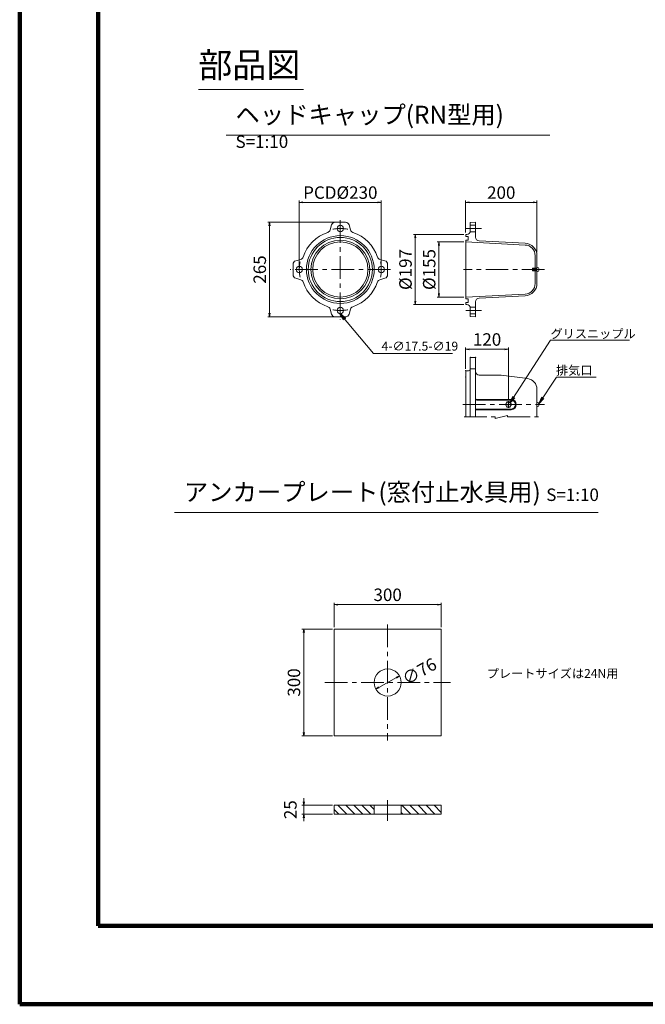
# Model space of a CAD drawing. Units: millimetres. Extents: x 0 to 1162, y 0 to 594.
# Drawn here: x 0 to 175, y 0 to 276 of the extents above; entities that cross this region are included whole.
import ezdxf
from ezdxf.enums import TextEntityAlignment as Align

# ---------------------------------------------------------------- set-up
doc = ezdxf.new("R2010")
doc.units = ezdxf.units.MM
doc.linetypes.add('CENTER', pattern=[101.6, 63.5, -12.7, 12.7, -12.7])
doc.layers.get('Defpoints').update_dxf_attribs({"lineweight": 13})
for name, color, linetype, lineweight in [('C-TTL', 2, 'Continuous', 140), ('D-BMK', 2, 'CENTER', 13), ('D-MTR-TXT', 7, 'Continuous', 13), ('D-STR', 1, 'Continuous', 18), ('D-STR-HTXT', 7, 'Continuous', 13), ('D-STR-MTXT', 7, 'Continuous', 13), ('D-STR-TXT', 7, 'Continuous', 13)]:
    doc.layers.add(name, color=color, linetype=linetype, lineweight=lineweight)
doc.styles.add('MSG', font='MS Gothic.ttf')
doc.styles.add('YOKO_GOTHIC', font='MS Gothic.ttf')
doc.dimstyles.new('DIM10', dxfattribs={"dimscale": 0, "dimtxt": 3.5, "dimasz": 1, "dimexe": 0.5, "dimexo": 0.5, "dimgap": 1, "dimtad": 1, "dimdec": 0, "dimlfac": 10, "dimzin": 0, "dimdsep": 46, "dimtxsty": 'MSG', "dimblk": 'ehd5-7md _OPEN', "dimcen": 0.09, "dimclrd": 256, "dimclre": 256, "dimadec": 0, "dimazin": 0, "dimtfac": 1, "dimtdec": 0, "dimtmove": 2, "dimatfit": 3, "dimldrblk": 'ehd5-7md _OPEN', "dimfxl": 1, "dimtolj": 1, "dimtzin": 0, "dimlwd": -1, "dimlwe": -1, "dimarcsym": 0})
doc.dimstyles.new('DIM5', dxfattribs={"dimscale": 0, "dimtxt": 3.5, "dimasz": 1, "dimexe": 0.5, "dimexo": 0.5, "dimgap": 0.5, "dimtad": 1, "dimdec": 0, "dimlfac": 5, "dimzin": 0, "dimdsep": 46, "dimtxsty": 'MSG', "dimblk": 'ehd5-7md _OPEN', "dimcen": 0.09, "dimclrd": 256, "dimclre": 256, "dimadec": 0, "dimazin": 0, "dimtfac": 1, "dimtdec": 0, "dimtmove": 2, "dimatfit": 3, "dimldrblk": 'ehd5-7md _OPEN', "dimfxl": 1, "dimtolj": 1, "dimtzin": 0, "dimlwd": -1, "dimlwe": -1, "dimarcsym": 0})

# ---------------------------------------------------------------- blocks, each defined once
blk = doc.blocks.new('ehd5-7md _OPEN')
at = {"color": 0, "linetype": 'ByBlock', "lineweight": -2}
for p, q in [((-1, 0.166667), (0, 0)), ((-1, -0.166667), (0, 0)), ((0, 0), (-1, 0))]:
    blk.add_line(p, q, dxfattribs=at)
blk = doc.blocks.new('*D40')
at = {"layer": 'D-MTR-TXT', "transparency": 16777216}
for p, q in [((125.08, 216.54), (125.08, 225.52)), ((144.05, 225.02), (126.08, 225.02)), ((145.05, 211.07), (145.05, 225.52))]:
    blk.add_line(p, q, dxfattribs=at)
at = {"layer": 'Defpoints', "color": 0, "transparency": 16777216}
for p in [(125.08, 225.02), (125.08, 216.04), (145.05, 210.57)]:
    blk.add_point(p, dxfattribs=at)
at = {"layer": 'D-MTR-TXT', "transparency": 16777216, "rotation": 180}
blk.add_blockref('ehd5-7md _OPEN', (125.08, 225.02), dxfattribs=at)
at = {"layer": 'D-MTR-TXT', "transparency": 16777216}
blk.add_blockref('ehd5-7md _OPEN', (145.05, 225.02), dxfattribs=at)
at = {"layer": 'D-MTR-TXT', "color": 0, "transparency": 16777216, "insert": (135.06, 227.77), "char_height": 3.5, "attachment_point": 5, "style": 'MSG'}
blk.add_mtext('\\A1;200', dxfattribs=at)
blk = doc.blocks.new('*D41')
at = {"layer": 'D-MTR-TXT', "transparency": 16777216}
for p, q in [((124.58, 216.04), (110.45, 216.04)), ((110.95, 215.04), (110.95, 197.34)), ((124.58, 196.34), (110.45, 196.34))]:
    blk.add_line(p, q, dxfattribs=at)
at = {"layer": 'Defpoints', "color": 0, "transparency": 16777216}
for p in [(125.08, 216.04), (110.95, 196.34), (125.08, 196.34)]:
    blk.add_point(p, dxfattribs=at)
at = {"layer": 'D-MTR-TXT', "transparency": 16777216}
for p, rotation in [((110.95, 216.04), 90), ((110.95, 196.34), 270)]:
    blk.add_blockref('ehd5-7md _OPEN', p, dxfattribs=dict(at, rotation=rotation))
at = {"layer": 'D-MTR-TXT', "color": 0, "transparency": 16777216, "insert": (108.2, 206.19), "char_height": 3.5, "attachment_point": 5, "rotation": 90, "style": 'MSG'}
blk.add_mtext('\\A1;%%C197', dxfattribs=at)
blk = doc.blocks.new('*D42')
at = {"layer": 'D-MTR-TXT', "transparency": 16777216}
for p, q in [((124.58, 213.94), (117.1, 213.94)), ((117.6, 212.94), (117.6, 199.44)), ((124.58, 198.44), (117.1, 198.44))]:
    blk.add_line(p, q, dxfattribs=at)
at = {"layer": 'Defpoints', "color": 0, "transparency": 16777216}
for p in [(125.08, 213.94), (117.6, 198.44), (125.08, 198.44)]:
    blk.add_point(p, dxfattribs=at)
at = {"layer": 'D-MTR-TXT', "transparency": 16777216}
for p, rotation in [((117.6, 213.94), 90), ((117.6, 198.44), 270)]:
    blk.add_blockref('ehd5-7md _OPEN', p, dxfattribs=dict(at, rotation=rotation))
at = {"layer": 'D-MTR-TXT', "color": 0, "transparency": 16777216, "insert": (114.85, 206.19), "char_height": 3.5, "attachment_point": 5, "rotation": 90, "style": 'MSG'}
blk.add_mtext('\\A1;%%C155', dxfattribs=at)
blk = doc.blocks.new('*D43')
at = {"layer": 'D-MTR-TXT', "transparency": 16777216}
for p, q in [((78.42, 206.69), (78.42, 225.52)), ((79.42, 225.02), (100.42, 225.02)), ((101.42, 206.69), (101.42, 225.52))]:
    blk.add_line(p, q, dxfattribs=at)
at = {"layer": 'Defpoints', "color": 0, "transparency": 16777216}
for p in [(101.42, 225.02), (78.42, 206.19), (101.42, 206.19)]:
    blk.add_point(p, dxfattribs=at)
at = {"layer": 'D-MTR-TXT', "transparency": 16777216, "rotation": 180}
blk.add_blockref('ehd5-7md _OPEN', (78.42, 225.02), dxfattribs=at)
at = {"layer": 'D-MTR-TXT', "transparency": 16777216}
blk.add_blockref('ehd5-7md _OPEN', (101.42, 225.02), dxfattribs=at)
at = {"layer": 'D-MTR-TXT', "color": 0, "transparency": 16777216, "insert": (89.92, 227.77), "char_height": 3.5, "attachment_point": 5, "style": 'MSG'}
blk.add_mtext('\\A1;PCD%%C230', dxfattribs=at)
blk = doc.blocks.new('*D44')
at = {"layer": 'D-MTR-TXT', "transparency": 16777216}
for p, q in [((89.42, 219.44), (69.58, 219.44)), ((70.08, 218.44), (70.08, 193.94)), ((89.42, 192.94), (69.58, 192.94))]:
    blk.add_line(p, q, dxfattribs=at)
at = {"layer": 'Defpoints', "color": 0, "transparency": 16777216}
for p in [(89.92, 219.44), (70.08, 192.94), (89.92, 192.94)]:
    blk.add_point(p, dxfattribs=at)
at = {"layer": 'D-MTR-TXT', "transparency": 16777216}
for p, rotation in [((70.08, 219.44), 90), ((70.08, 192.94), 270)]:
    blk.add_blockref('ehd5-7md _OPEN', p, dxfattribs=dict(at, rotation=rotation))
at = {"layer": 'D-MTR-TXT', "color": 0, "transparency": 16777216, "insert": (67.33, 206.19), "char_height": 3.5, "attachment_point": 5, "rotation": 90, "style": 'MSG'}
blk.add_mtext('\\A1;265', dxfattribs=at)
blk = doc.blocks.new('*D45')
at = {"layer": 'D-MTR-TXT', "transparency": 16777216}
for p, q in [((125.08, 178.29), (125.08, 184.3)), ((126.08, 183.8), (136.08, 183.8)), ((137.08, 169.71), (137.08, 184.3))]:
    blk.add_line(p, q, dxfattribs=at)
at = {"layer": 'Defpoints', "color": 0, "transparency": 16777216}
for p in [(137.08, 183.8), (125.08, 177.79), (137.08, 169.21)]:
    blk.add_point(p, dxfattribs=at)
at = {"layer": 'D-MTR-TXT', "transparency": 16777216, "rotation": 180}
blk.add_blockref('ehd5-7md _OPEN', (125.08, 183.8), dxfattribs=at)
at = {"layer": 'D-MTR-TXT', "transparency": 16777216}
blk.add_blockref('ehd5-7md _OPEN', (137.08, 183.8), dxfattribs=at)
at = {"layer": 'D-MTR-TXT', "color": 0, "transparency": 16777216, "insert": (131.08, 186.55), "char_height": 3.5, "attachment_point": 5, "style": 'MSG'}
blk.add_mtext('\\A1;120', dxfattribs=at)
blk = doc.blocks.new('*D10')
at = {"layer": 'D-MTR-TXT', "transparency": 16777216}
for p, q in [((88.2, 105.8), (88.2, 112.66)), ((89.2, 112.16), (117.2, 112.16)), ((118.2, 105.8), (118.2, 112.66))]:
    blk.add_line(p, q, dxfattribs=at)
at = {"layer": 'Defpoints', "color": 0, "transparency": 16777216}
for p in [(118.2, 112.16), (88.2, 105.3), (118.2, 105.3)]:
    blk.add_point(p, dxfattribs=at)
at = {"layer": 'D-MTR-TXT', "transparency": 16777216, "rotation": 180}
blk.add_blockref('ehd5-7md _OPEN', (88.2, 112.16), dxfattribs=at)
at = {"layer": 'D-MTR-TXT', "transparency": 16777216}
blk.add_blockref('ehd5-7md _OPEN', (118.2, 112.16), dxfattribs=at)
at = {"layer": 'D-MTR-TXT', "color": 0, "transparency": 16777216, "insert": (103.2, 114.91), "char_height": 3.5, "attachment_point": 5, "style": 'MSG'}
blk.add_mtext('\\A1;300', dxfattribs=at)
blk = doc.blocks.new('*D9')
at = {"layer": 'D-MTR-TXT', "transparency": 16777216}
blk.add_line((100.75, 88.93), (105.65, 91.66), dxfattribs=at)
at = {"layer": 'Defpoints', "color": 0, "transparency": 16777216}
for p in [(106.52, 92.15), (99.88, 88.45)]:
    blk.add_point(p, dxfattribs=at)
at = {"layer": 'D-MTR-TXT', "transparency": 16777216}
for p, rotation in [((106.52, 92.15), 29.12230243868608), ((99.88, 88.45), 209.1223024386861)]:
    blk.add_blockref('ehd5-7md _OPEN', p, dxfattribs=dict(at, rotation=rotation))
at = {"layer": 'D-MTR-TXT', "color": 0, "transparency": 16777216, "insert": (112.11, 93.43), "char_height": 3.5, "attachment_point": 5, "rotation": 29.1223, "style": 'MSG'}
blk.add_mtext('\\A1;∅76', dxfattribs=at)
blk = doc.blocks.new('*D11')
at = {"layer": 'D-MTR-TXT', "transparency": 16777216}
for p, q in [((87.7, 55.86), (79.17, 55.86)), ((79.67, 56.86), (79.67, 57.86)), ((79.67, 55.86), (79.67, 53.36)), ((87.7, 53.36), (79.17, 53.36)), ((79.67, 52.36), (79.67, 51.36))]:
    blk.add_line(p, q, dxfattribs=at)
at = {"layer": 'Defpoints', "color": 0, "transparency": 16777216}
for p in [(88.2, 55.86), (79.67, 53.36), (88.2, 53.36)]:
    blk.add_point(p, dxfattribs=at)
at = {"layer": 'D-MTR-TXT', "transparency": 16777216}
for p, rotation in [((79.67, 55.86), 270), ((79.67, 53.36), 90)]:
    blk.add_blockref('ehd5-7md _OPEN', p, dxfattribs=dict(at, rotation=rotation))
at = {"layer": 'D-MTR-TXT', "color": 0, "transparency": 16777216, "insert": (75.92, 54.61), "char_height": 3.5, "attachment_point": 5, "rotation": 90, "style": 'MSG'}
blk.add_mtext('\\A1;25', dxfattribs=at)
blk = doc.blocks.new('*D12')
at = {"layer": 'D-MTR-TXT', "transparency": 16777216}
for p, q in [((87.7, 105.3), (79.17, 105.3)), ((79.67, 76.3), (79.67, 104.3)), ((87.7, 75.3), (79.17, 75.3))]:
    blk.add_line(p, q, dxfattribs=at)
at = {"layer": 'Defpoints', "color": 0, "transparency": 16777216}
for p in [(79.67, 105.3), (88.2, 105.3), (88.2, 75.3)]:
    blk.add_point(p, dxfattribs=at)
at = {"layer": 'D-MTR-TXT', "transparency": 16777216}
for p, rotation in [((79.67, 105.3), 90), ((79.67, 75.3), 270)]:
    blk.add_blockref('ehd5-7md _OPEN', p, dxfattribs=dict(at, rotation=rotation))
at = {"layer": 'D-MTR-TXT', "color": 0, "transparency": 16777216, "insert": (76.92, 90.3), "char_height": 3.5, "attachment_point": 5, "rotation": 90, "style": 'MSG'}
blk.add_mtext('\\A1;300', dxfattribs=at)

msp = doc.modelspace()

# ---------------------------------------------------------------- hatches: boundary and pattern name
at = {"layer": 'D-STR'}
h = msp.add_hatch(dxfattribs=at)
h.set_pattern_fill('ANSI31', color=256, scale=0.5, angle=90)
h.set_pattern_definition([(135, (13.3466, -5.1738), (-1.122532, -1.122532), [])])
h.paths.add_polyline_path([(118.201, 55.863), (107.001, 55.863), (107.001, 53.364), (118.201, 53.364)])
h.paths.add_polyline_path([(99.401, 55.863), (88.201, 55.863), (88.201, 53.364), (99.401, 53.364)])

# ---------------------------------------------------------------- linework, layer by layer
at = {"layer": 'C-TTL'}
for p, q in [((22, 22), (22, 572)), ((819, 22), (22, 22))]:
    msp.add_line(p, q, dxfattribs=at)
msp.add_lwpolyline([(0, 0), (841, 0), (841, 594), (0, 594)], close=True, dxfattribs=at)
at = {"layer": 'D-BMK', "linetype": 'CENTER', "ltscale": 0.1}
for p, q in [((89.922, 220.062), (89.922, 192.038)), ((129.542, 217.688), (125.082, 217.688)), ((103.965, 206.188), (75.826, 206.188)), ((147.2, 206.188), (124.514, 206.188)), ((129.542, 194.688), (125.082, 194.688)), ((137.082, 169.205), (137.082, 167.381)), ((124.312, 168.293), (147.211, 168.293)), ((124.652, 164.809), (133.364, 164.809)), ((136.802, 165.208), (133.364, 164.409)), ((133.364, 164.809), (133.364, 164.409)), ((136.802, 165.208), (136.802, 164.809)), ((136.802, 164.809), (145.514, 164.809)), ((103.201, 106.537), (103.201, 74.055)), ((85.612, 90.296), (120.79, 90.296)), ((103.201, 57.298), (103.201, 51.449))]:
    msp.add_line(p, q, dxfattribs=at)
for start, end in [(79.2603, 100.7397), (169.2603, 190.7397), (349.2603, 10.7397), (259.2603, 280.7397)]:
    msp.add_arc((89.922, 206.188), 11.501, start, end, dxfattribs=at)
at = {"layer": 'D-STR'}
for p, q in [((87.467, 218.709), (87.069, 217.295)), ((88.429, 219.438), (91.415, 219.438)), ((92.378, 218.709), (92.775, 217.295)), ((126.382, 217.038), (126.382, 219.36)), ((127.882, 218.588), (126.382, 218.638)), ((127.882, 219.438), (126.384, 219.36)), ((127.882, 215.241), (127.882, 219.438)), ((125.082, 215.438), (125.082, 216.038)), ((125.382, 216.038), (125.082, 216.038)), ((127.882, 216.788), (126.382, 216.738)), ((125.772, 215.438), (125.082, 215.438)), ((125.082, 214.438), (125.082, 197.938)), ((125.772, 214.438), (125.082, 214.438)), ((141.739, 213.065), (125.082, 213.938)), ((125.772, 214.438), (125.772, 215.438)), ((141.765, 213.565), (128.829, 214.243)), ((144.582, 206.188), (144.582, 210.069)), ((145.082, 206.188), (145.082, 210.069)), ((76.672, 204.696), (76.672, 207.681)), ((77.402, 208.644), (78.815, 209.041)), ((102.443, 208.644), (101.029, 209.041)), ((103.172, 207.681), (103.172, 204.696)), ((143.825, 206.438), (143.925, 206.538)), ((145.082, 206.438), (143.825, 206.438)), ((143.825, 206.438), (143.825, 205.938)), ((145.082, 205.938), (143.825, 205.938)), ((143.825, 205.938), (143.925, 205.839)), ((145.082, 206.538), (143.925, 206.538)), ((143.925, 206.538), (143.925, 205.839)), ((145.082, 205.839), (143.925, 205.839)), ((144.582, 206.188), (144.582, 202.307)), ((145.082, 205.548), (145.082, 206.829)), ((145.082, 206.188), (145.082, 202.307)), ((77.402, 203.733), (78.815, 203.335)), ((102.443, 203.733), (101.029, 203.335)), ((141.739, 199.311), (125.082, 198.438)), ((125.772, 197.938), (125.082, 197.938)), ((125.082, 196.938), (125.082, 196.338)), ((125.772, 196.938), (125.082, 196.938)), ((125.382, 196.338), (125.082, 196.338)), ((125.772, 197.938), (125.772, 196.938)), ((127.882, 197.135), (127.882, 192.938)), ((141.765, 198.812), (128.829, 198.134)), ((87.467, 193.668), (87.069, 195.082)), ((92.378, 193.668), (92.775, 195.082)), ((127.882, 195.588), (126.326, 195.666)), ((126.382, 195.338), (126.382, 193.017)), ((127.882, 193.788), (126.382, 193.713)), ((91.415, 192.938), (88.429, 192.938)), ((127.882, 192.938), (126.384, 193.017)), ((126.381, 181.543), (127.881, 181.543)), ((126.381, 178.293), (126.381, 181.543)), ((127.881, 177.541), (127.881, 181.543)), ((125.082, 177.793), (125.082, 177.44)), ((125.082, 177.793), (125.881, 177.793)), ((125.082, 177.44), (125.082, 176.549)), ((126.381, 178.293), (126.381, 164.809)), ((126.381, 178.293), (127.881, 178.293)), ((127.881, 177.541), (127.881, 170.043)), ((125.082, 176.549), (125.102, 176.57)), ((125.082, 176.549), (125.082, 164.809)), ((128.88, 176.542), (135.082, 176.542)), ((135.082, 176.542), (142.471, 175.581)), ((127.881, 172.354), (127.881, 164.809)), ((145.085, 172.606), (145.085, 164.809)), ((127.881, 170.043), (127.881, 166.543)), ((128.181, 169.743), (137.833, 169.743)), ((128.181, 169.543), (137.833, 169.543)), ((136.657, 169.029), (136.232, 168.293)), ((137.507, 169.029), (136.657, 169.029)), ((137.932, 168.293), (137.507, 169.029)), ((128.181, 167.043), (137.833, 167.043)), ((128.181, 166.843), (137.833, 166.843)), ((136.232, 168.293), (136.657, 167.557)), ((136.657, 167.557), (137.507, 167.557)), ((137.507, 167.557), (137.932, 168.293)), ((88.201, 105.296), (88.201, 75.296)), ((88.201, 105.296), (118.201, 105.296)), ((118.201, 105.296), (118.201, 75.296)), ((88.201, 75.296), (118.201, 75.296)), ((88.201, 55.863), (118.201, 55.863)), ((88.201, 55.863), (88.201, 53.364)), ((99.401, 55.863), (99.401, 53.364)), ((107.001, 55.863), (107.001, 53.364)), ((118.201, 55.863), (118.201, 53.364)), ((88.201, 53.364), (118.201, 53.364))]:
    msp.add_line(p, q, dxfattribs=at)
for centre, radius in [((89.922, 217.689), 0.9), ((89.922, 206.188), 9.5), ((89.922, 206.188), 9), ((89.922, 206.188), 8.25), ((89.922, 206.188), 7.75), ((78.421, 206.188), 0.9), ((101.423, 206.188), 0.9), ((89.922, 194.688), 0.9), ((137.082, 168.293), 0.736), ((137.082, 168.293), 0.186), ((103.201, 90.296), 3.8)]:
    msp.add_circle(centre, radius, dxfattribs=at)
for centre, radius, start, end in [((88.429, 218.438), 1, 90, 164.29996), ((91.415, 218.438), 1, 15.70004, 90), ((89.922, 206.188), 11, 108.5395, 161.4605), ((86.107, 217.566), 1, 288.5395, 344.29996), ((93.738, 217.566), 1, 195.70004, 251.4605), ((89.922, 206.188), 11, 18.5395, 71.4605), ((125.382, 217.038), 1, 270, 0), ((128.882, 215.241), 1, 180, 267), ((141.582, 210.069), 3, 0, 87), ((141.582, 210.069), 3.5, 0, 87), ((77.672, 207.681), 1, 105.70004, 180), ((78.545, 210.004), 1, 285.70004, 341.4605), ((101.299, 210.004), 1, 198.5395, 254.29996), ((102.172, 207.681), 1, 0, 74.29996), ((77.672, 204.696), 1, 180, 254.29996), ((102.172, 204.696), 1, 285.70004, 0), ((145.033, 206.188), 0.643, 274.34077, 85.65923), ((78.545, 202.373), 1, 18.5395, 74.29996), ((89.922, 206.188), 11, 198.5395, 251.4605), ((89.922, 206.188), 11, 288.5395, 341.4605), ((101.299, 202.373), 1, 105.70004, 161.4605), ((141.582, 202.307), 3, 273, 0), ((141.582, 202.307), 3.5, 273, 0), ((125.382, 195.338), 1, 0, 90), ((128.882, 197.135), 1, 93, 180), ((86.107, 194.811), 1, 15.70004, 71.4605), ((88.429, 193.938), 1, 195.70004, 270), ((91.415, 193.938), 1, 270, 344.29996), ((93.738, 194.811), 1, 108.5395, 164.29996), ((125.881, 178.293), 0.498, 270, 0), ((128.88, 177.541), 0.999, 180, 270), ((142.084, 172.606), 3, 0, 82.59558), ((128.181, 170.043), 0.3, 180, 270), ((128.181, 169.843), 0.3, 180, 270), ((137.833, 168.293), 1.45, 270, 90), ((137.833, 168.293), 1.25, 270, 90), ((145.036, 168.293), 0.643, 274.34077, 85.65923), ((128.181, 166.743), 0.3, 90, 180), ((128.181, 166.543), 0.3, 90, 180)]:
    msp.add_arc(centre, radius, start, end, dxfattribs=at)
for p in [(89.922, 219.438), (89.922, 219.438), (76.672, 206.188), (76.672, 206.188), (103.172, 206.188), (103.172, 206.188), (89.922, 192.938), (89.922, 192.938), (126.381, 181.543), (126.381, 181.543), (126.381, 181.543), (127.881, 181.543), (127.881, 181.543), (125.082, 177.793), (125.082, 177.793), (125.082, 177.793), (125.082, 177.793), (125.082, 177.793), (125.082, 177.793), (126.277, 177.991), (128.122, 176.89), (125.082, 176.043), (125.082, 176.043)]:
    msp.add_point(p, dxfattribs=at)
at = {"layer": 'D-STR-TXT', "ltscale": 0.05}
for p, q in [((50.152, 256.746), (79.601, 256.746)), ((57.884, 243.922), (148.724, 243.922)), ((43.387, 138.015), (162.271, 138.015))]:
    msp.add_line(p, q, dxfattribs=at)

# ---------------------------------------------------------------- texts
at = {"layer": 'D-STR-HTXT', "style": 'YOKO_GOTHIC'}
for s, p in [('グリスニップル', (148.878, 188.169)), ('4-∅17.5-∅19', (101.483, 184.681))]:
    msp.add_text(s, height=2.5, dxfattribs=at).set_placement(p, align=Align.MIDDLE_LEFT)
msp.add_text('排気口', height=2.5, dxfattribs=at).set_placement((160.654, 177.905), align=Align.MIDDLE_RIGHT)
msp.add_text('プレートサイズは24N用', height=2.5, dxfattribs=at).set_placement((130.997, 91.583))
at = {"layer": 'D-STR-HTXT', "char_height": 5, "attachment_point": 1, "style": 'YOKO_GOTHIC'}
for s, width, insert in [('{\\fMS PGothic|b0|i0|c128|p50;\\H1.4x;部品図}', 85.4467, (50.072, 267.08)), ('{\\fMS PGothic|b0|i0|c128|p50;ヘッドキャップ}(RN{\\fMS PGothic|b0|i0|c128|p50;型用}) {\\H0.7x;S=1:10}', 90.74574, (60.535, 252.14)), ('{\\fMS PGothic|b0|i0|c128|p50;アンカープレート(窓付止水具用)} {\\H0.7x;S=1:10}', 156.87211, (46.038, 146.232))]:
    msp.add_mtext_dynamic_manual_height_columns(s, width=width, gutter_width=12.5, heights=[0], dxfattribs=dict(at, insert=insert))

# ---------------------------------------------------------------- dimensions: what is measured, and where the dimension line sits
at = {"layer": 'D-MTR-TXT'}
dim = msp.add_linear_dim(base=(101.423, 225.02), p1=(78.421, 206.188), p2=(101.423, 206.188), text='PCD%%C<>', dimstyle='DIM10', override={"dimscale": 1}, dxfattribs=at)
dim.commit()
dim.dimension.update_dxf_attribs({"geometry": '*D43', "text_midpoint": (89.922, 227.77)})
for base, p1, p2, picture, middle in [((125.082, 225.02), (145.046, 210.567), (125.082, 216.038), '*D40', (135.064, 227.77)), ((137.082, 183.803), (125.082, 177.793), (137.082, 169.205), '*D45', (131.082, 186.553)), ((118.201, 112.159), (88.201, 105.296), (118.201, 105.296), '*D10', (103.201, 114.909))]:
    dim = msp.add_linear_dim(base=base, p1=p1, p2=p2, dimstyle='DIM10', override={"dimscale": 1}, dxfattribs=at)
    dim.commit()
    dim.dimension.update_dxf_attribs({"geometry": picture, "text_midpoint": middle})
for base, p1, p2, picture, middle in [((70.078, 192.938), (89.922, 219.438), (89.922, 192.938), '*D44', (67.328, 206.188)), ((79.673, 105.296), (88.201, 75.296), (88.201, 105.296), '*D12', (76.923, 90.296)), ((79.673, 53.364), (88.201, 55.863), (88.201, 53.364), '*D11', (75.923, 54.614))]:
    dim = msp.add_linear_dim(base=base, p1=p1, p2=p2, angle=90, dimstyle='DIM10', override={"dimscale": 1}, dxfattribs=at)
    dim.commit()
    dim.dimension.update_dxf_attribs({"geometry": picture, "text_midpoint": middle})
for base, p1, p2, picture, middle in [((110.953, 196.338), (125.082, 216.038), (125.082, 196.338), '*D41', (108.203, 206.188)), ((117.602, 198.438), (125.082, 213.938), (125.082, 198.438), '*D42', (114.852, 206.188))]:
    dim = msp.add_linear_dim(base=base, p1=p1, p2=p2, angle=90, text='%%C<>', dimstyle='DIM10', override={"dimscale": 1}, dxfattribs=at)
    dim.commit()
    dim.dimension.update_dxf_attribs({"geometry": picture, "text_midpoint": middle})
dim = msp.add_diameter_dim_2p(p1=(99.881, 88.447), p2=(106.521, 92.146), dimstyle='DIM10', override={"dimscale": 1}, dxfattribs=at)
dim.commit()
dim.dimension.update_dxf_attribs({"geometry": '*D9', "text_midpoint": (112.114, 93.427), "dimtype": 163})

# ---------------------------------------------------------------- leaders
at = {"layer": 'D-STR-MTXT'}
for points in [[(89.922, 193.787), (99.256, 182.593), (121.406, 182.593)], [(137.505, 168.645), (148.878, 186.394), (171.028, 186.394)], [(145.643, 168.505), (150.566, 175.999), (161.641, 175.999)]]:
    msp.add_leader(points, dimstyle='DIM5', override={"dimscale": 1, "dimasz": 2}, dxfattribs=at)

doc.saveas('drawing.dxf')
